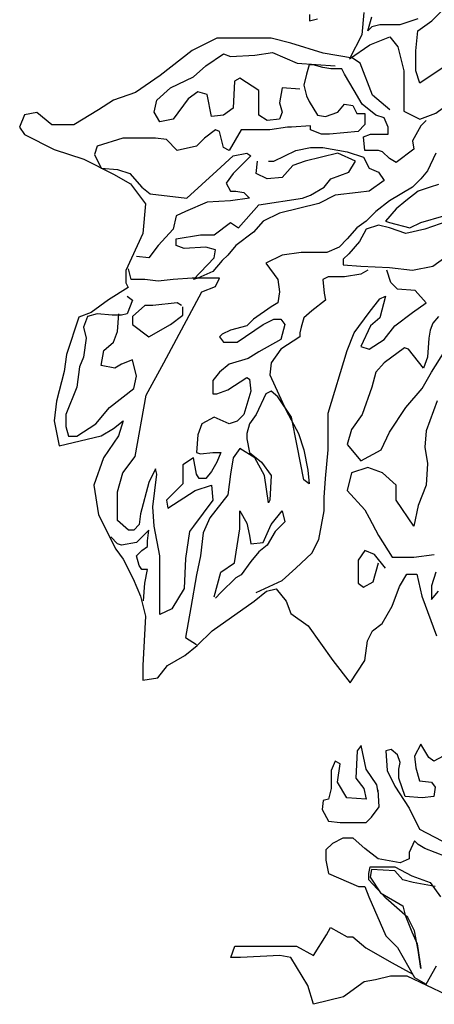
# Model space of a CAD drawing. Units: inches. Extents: x 1150 to 116428, y 27882 to 61852.
# Drawn here: x 30522 to 31148, y 46092 to 47574 of the extents above; entities that cross this region are included whole.
import ezdxf

# ---------------------------------------------------------------- set-up
doc = ezdxf.new("R2010")
doc.units = ezdxf.units.IN
doc.header["$MEASUREMENT"] = 0
doc.layers.add('ARBOLES', color=118, linetype='Continuous')

msp = doc.modelspace()

# ---------------------------------------------------------------- linework, layer by layer
at = {"layer": 'ARBOLES', "color": 92}
for points in [[(31210.5, 47602.3), (31189.4, 47529.7), (31180.3, 47514.6), (31125.8, 47478.3), (31119.7, 47496.5), (31119.7, 47526.7), (31122.8, 47557), (31143.9, 47572.1), (31171.2, 47599.3)], [(31041, 47584.2), (31038, 47550.9), (31019.8, 47514.6), (31050.1, 47535.8), (31080.4, 47547.9), (31092.5, 47532.8), (31101.6, 47496.5), (31101.6, 47472.3), (31101.6, 47436), (31125.8, 47423.9), (31150, 47432.9), (31186.3, 47460.2), (31201.5, 47448.1), (31231.7, 47423.9), (31259, 47426.9), (31304.4, 47436), (31304.4, 47454.1), (31289.2, 47454.1), (31262, 47451.1), (31280.2, 47481.3), (31286.2, 47487.4), (31274.1, 47553.9), (31271.1, 47599.3)], [(30959.3, 47581.2), (30959.3, 47572.1), (30971.4, 47575.1)], [(31122.8, 47575.1), (31095.5, 47566), (31065.2, 47566), (31053.1, 47563), (31047.1, 47557), (31053.1, 47578.1)]]:
    msp.add_lwpolyline(points, dxfattribs=at)
at = {"layer": 'ARBOLES', "color": 104}
for points in [[(31080.2, 47437.8), (31054.1, 47460.1), (31035.6, 47508.4), (31024.4, 47515.8), (30979.8, 47523.3), (30931.4, 47538.1), (30901.7, 47545.6), (30819.9, 47545.6), (30782.7, 47527), (30734.4, 47489.8), (30697.2, 47463.8), (30663.7, 47452.7), (30641.4, 47437.8), (30604.2, 47415.5), (30570.8, 47415.5), (30548.5, 47434.1), (30529.9, 47430.4), (30522.4, 47411.8), (30529.9, 47400.6), (30574.5, 47378.4), (30619.1, 47363.5), (30663.7, 47341.2), (30689.7, 47326.3), (30712.1, 47296.6), (30708.3, 47252), (30682.3, 47196.3), (30682.3, 47177.7), (30686, 47170.3), (30656.3, 47151.7), (30630.3, 47133.1), (30611.7, 47125.7), (30593.1, 47069.9), (30589.4, 47043.9), (30578.2, 46999.3), (30574.5, 46969.6), (30581.9, 46932.4), (30645.1, 46947.3), (30663.7, 46958.5), (30678.6, 46969.6), (30671.2, 46947.3), (30648.8, 46913.9), (30634, 46873), (30641.4, 46828.4), (30667.4, 46776.4), (30678.6, 46761.5), (30693.5, 46731.8), (30704.6, 46705.8), (30712.1, 46676), (30708.3, 46601.7), (30708.3, 46579.4), (30730.7, 46583.2), (30745.5, 46601.7), (30771.6, 46616.6), (30790.1, 46631.5), (30812.5, 46653.8), (30875.7, 46698.3), (30894.3, 46713.2), (30909.1, 46716.9), (30924, 46698.3), (30931.4, 46679.8), (30957.5, 46661.2), (30994.7, 46609.2), (31020.7, 46575.7), (31043, 46609.2), (31046.7, 46638.9), (31054.1, 46653.8), (31069, 46664.9), (31083.9, 46690.9), (31095, 46720.6), (31106.2, 46739.2), (31121.1, 46739.2), (31128.5, 46705.8), (31150.8, 46646.3)], [(31149.6, 47372.8), (31137.3, 47346.1), (31127, 47333.9), (31114.7, 47321.6), (31079.9, 47301.1), (31059.4, 47284.7), (31045, 47270.4), (31030.7, 47260.1), (31016.3, 47243.7), (31004, 47231.4), (30985.6, 47223.2), (30946.7, 47223.2), (30918, 47219.1), (30893.4, 47206.9), (30911.8, 47182.3), (30913.9, 47163.8), (30911.8, 47147.5), (30901.6, 47141.3), (30874.9, 47122.9), (30870.8, 47118.8), (30864.7, 47112.6), (30840.1, 47106.5), (30827.8, 47100.3), (30823.7, 47096.2), (30829.8, 47088.1), (30850.3, 47088.1), (30889.3, 47114.7), (30905.7, 47122.9), (30915.9, 47122.9), (30922.1, 47114.7), (30915.9, 47092.1), (30883.1, 47073.7), (30866.7, 47063.5), (30838, 47055.3), (30823.7, 47043), (30813.4, 47030.7), (30813.4, 47010.2), (30819.6, 47010.2), (30836, 47016.4), (30864.7, 47034.8), (30868.8, 47032.7), (30870.8, 47014.3), (30860.6, 46979.5), (30850.3, 46969.2), (30838, 46965.2), (30815.5, 46975.4), (30797, 46965.2), (30790.9, 46948.8), (30788.8, 46922.1), (30795, 46920.1), (30813.4, 46922.1), (30825.7, 46922.1), (30819.6, 46907.8), (30811.4, 46893.5), (30803.2, 46883.2), (30792.9, 46883.2), (30788.8, 46889.4), (30784.7, 46913.9), (30768.3, 46903.7), (30768.3, 46875), (30743.7, 46850.4), (30745.8, 46838.2), (30786.8, 46864.8), (30811.4, 46873), (30813.4, 46850.4), (30784.7, 46811.5), (30778.6, 46803.3), (30772.4, 46762.4), (30770.4, 46717.3), (30751.9, 46686.6), (30733.5, 46678.4), (30733.5, 46719.4), (30733.5, 46766.5), (30725.3, 46811.5), (30723.2, 46840.2), (30729.4, 46889.4), (30727.3, 46897.6), (30717.1, 46877.1), (30704.8, 46830), (30702.7, 46813.6), (30694.5, 46805.4), (30686.3, 46805.4), (30669.9, 46819.7), (30669.9, 46862.7), (30678.1, 46891.4), (30696.6, 46916), (30713, 47008.2), (30739.6, 47057.3), (30797, 47163.8), (30817.5, 47172), (30823.7, 47184.3), (30792.9, 47184.3), (30782.7, 47184.3), (30754, 47182.3), (30731.4, 47180.2), (30710.9, 47182.3), (30690.4, 47182.3), (30686.3, 47198.7)], [(31153.7, 47325.7), (31141.4, 47321.6), (31122.9, 47315.4), (31104.5, 47301.1), (31090.1, 47288.8), (31073.7, 47270.4), (31079.9, 47268.3), (31110.6, 47260.1), (31127, 47268.3), (31161.9, 47278.5)], [(31168, 47270.4), (31133.2, 47258.1), (31104.5, 47251.9), (31079.9, 47260.1), (31063.5, 47264.2), (31045, 47258.1), (31034.8, 47239.6), (31018.4, 47221.2), (31010.2, 47213), (31010.2, 47204.8), (31036.8, 47202.8), (31079.9, 47200.7), (31114.7, 47196.6), (31145.5, 47202.8), (31188.5, 47233.5)], [(31047.1, 47196.6), (31036.8, 47190.5), (31012.2, 47186.4), (30987.7, 47186.4), (30979.5, 47182.3), (30981.5, 47161.8), (30983.6, 47151.5), (30963.1, 47135.2), (30950.8, 47124.9), (30946.7, 47110.6), (30944.6, 47102.4), (30944.6, 47096.2), (30915.9, 47077.8), (30901.6, 47057.3), (30899.5, 47038.9), (30924.1, 46985.6), (30942.6, 46950.8), (30950.8, 46926.2), (30956.9, 46895.5), (30959, 46875), (30950.8, 46881.2), (30940.5, 46932.4), (30932.3, 46975.4), (30911.8, 47006.1), (30901.6, 47014.3), (30893.4, 47010.2), (30879, 46979.5), (30868.8, 46965.2), (30864.7, 46950.8), (30864.7, 46942.6), (30868.8, 46922.1), (30887.2, 46907.8), (30901.6, 46887.3), (30899.5, 46850.4), (30897.5, 46846.3), (30891.3, 46887.3), (30877, 46913.9), (30854.4, 46928.3), (30844.2, 46913.9), (30840.1, 46889.4), (30836, 46858.6), (30809.3, 46823.8), (30799.1, 46801.3), (30795, 46766.5), (30788.8, 46737.8), (30780.6, 46688.6), (30772.4, 46643.6), (30788.8, 46633.3)], [(30879, 46711.2), (30918, 46729.6), (30938.5, 46748), (30963.1, 46770.6), (30973.3, 46791), (30981.5, 46834.1), (30981.5, 46854.5), (30983.6, 46883.2), (30987.7, 46926.2), (30987.7, 46981.5), (31016.3, 47075.8), (31026.6, 47102.4), (31049.1, 47133.1), (31065.5, 47153.6), (31073.7, 47157.7), (31065.5, 47124.9), (31051.2, 47112.6), (31036.8, 47081.9), (31049.1, 47077.8), (31071.7, 47092.1), (31088.1, 47112.6), (31114.7, 47133.1), (31135.2, 47147.5), (31118.8, 47165.9), (31092.2, 47167.9), (31081.9, 47178.2), (31075.8, 47196.6)], [(30766.3, 47143.4), (30760.1, 47147.5), (30723.2, 47143.4), (30710.9, 47143.4), (30692.5, 47127), (30692.5, 47114.7), (30717.1, 47096.2), (30749.9, 47114.7), (30768.3, 47129), (30768.3, 47141.3)], [(31153.7, 47127), (31145.5, 47116.7), (31141.4, 47106.5), (31139.3, 47094.2), (31137.3, 47065.5), (31131.1, 47049.1), (31108.6, 47077.8), (31102.4, 47079.9), (31071.7, 47057.3), (31059.4, 47043), (31053.2, 47020.5), (31038.9, 46979.5), (31022.5, 46957), (31016.3, 46934.4), (31036.8, 46909.8), (31067.6, 46926.2), (31079.9, 46952.9), (31104.5, 46989.7), (31129.1, 47018.4), (31143.4, 47043), (31163.9, 47075.8)], [(31151.6, 47000), (31135.2, 46954.9), (31133.2, 46930.3), (31137.3, 46905.7), (31135.2, 46873), (31122.9, 46842.3), (31116.8, 46811.5), (31090.1, 46850.4), (31090.1, 46873), (31069.6, 46891.4), (31047.1, 46899.6), (31022.5, 46891.4), (31016.3, 46864.8), (31043, 46836.1), (31049.1, 46823.8), (31063.5, 46797.2), (31084, 46764.4), (31116.8, 46764.4), (31147.5, 46768.5)], [(30815.5, 46705), (30825.7, 46741.9), (30846.2, 46756.2), (30854.4, 46807.4), (30854.4, 46834.1), (30864.7, 46815.6), (30868.8, 46797.2), (30870.8, 46784.9), (30889.3, 46786.9), (30901.6, 46813.6), (30918, 46834.1), (30922.1, 46817.7), (30907.7, 46803.3), (30895.4, 46782.8), (30883.1, 46772.6), (30870.8, 46758.3), (30856.5, 46737.8), (30848.3, 46733.7), (30825.7, 46711.2), (30817.5, 46703)], [(30708.9, 46698.9), (30710.9, 46725.5), (30715, 46746), (30706.8, 46746), (30702.7, 46752.1), (30698.6, 46766.5), (30706.8, 46774.7), (30715, 46780.8), (30715, 46789), (30717.1, 46805.4), (30708.9, 46797.2), (30698.6, 46786.9), (30676.1, 46782.8), (30669.9, 46784.9), (30659.7, 46795.1)], [(31073.7, 46748), (31057.3, 46768.5), (31043, 46774.7), (31032.7, 46760.3), (31032.7, 46725.5), (31040.9, 46719.4), (31055.3, 46727.5), (31063.5, 46756.2)], [(31149.6, 46741.9), (31143.4, 46721.4), (31143.4, 46700.9), (31153.7, 46713.2)]]:
    msp.add_lwpolyline(points, dxfattribs=at)
at = {"layer": 'ARBOLES', "color": 70}
for points in [[(30944.6, 47469), (30918, 47471.1), (30913.9, 47448.6), (30918, 47434.2), (30913.9, 47424), (30895.4, 47421.9), (30883.1, 47430.1), (30883.1, 47467), (30854.4, 47485.4), (30846.2, 47481.3), (30844.2, 47440.4), (30829.8, 47430.1), (30811.4, 47428.1), (30805.2, 47460.8), (30790.9, 47464.9), (30776.5, 47454.7), (30754, 47424), (30733.5, 47419.9), (30725.3, 47434.2), (30729.4, 47452.7), (30749.9, 47471.1), (30784.7, 47487.5), (30803.2, 47503.9), (30829.8, 47522.3), (30840.1, 47518.2), (30877, 47520.3), (30903.6, 47524.3), (30940.5, 47508), (30997.9, 47503.9)], [(31135.2, 47421.9), (31127, 47413.7), (31114.7, 47391.2), (31116.8, 47378.9), (31090.1, 47358.4), (31079.9, 47364.6), (31069.6, 47374.8), (31063.5, 47376.9), (31043, 47376.9), (31040.9, 47397.4), (31051.2, 47401.4), (31077.8, 47401.4), (31077.8, 47411.7), (31071.7, 47426), (31059.4, 47430.1), (31038.9, 47446.5), (31026.6, 47467), (31012.2, 47491.6), (31008.1, 47499.8), (30991.7, 47499.8), (30979.5, 47501.8), (30965.1, 47505.9), (30959, 47505.9), (30954.9, 47491.6), (30950.8, 47475.2), (30954.9, 47458.8), (30959, 47450.6), (30971.3, 47430.1), (30983.6, 47428.1), (31002, 47434.2), (31012.2, 47446.5), (31024.5, 47444.5), (31030.7, 47432.2), (31043, 47432.2), (31043, 47415.8), (31032.7, 47405.5), (30989.7, 47401.4), (30977.4, 47401.4), (30961, 47407.6), (30961, 47413.7), (30932.3, 47411.7), (30926.2, 47411.7), (30899.5, 47407.6), (30874.9, 47407.6), (30856.5, 47407.6), (30838, 47376.9), (30829.8, 47381), (30823.7, 47405.5), (30817.5, 47407.6), (30801.1, 47395.3), (30788.8, 47383), (30760.1, 47376.9), (30743.7, 47393.3), (30727.3, 47395.3), (30702.7, 47395.3), (30678.1, 47395.3), (30639.2, 47383), (30635.1, 47370.7), (30645.4, 47350.2), (30669.9, 47348.2), (30688.4, 47342), (30706.8, 47321.6), (30719.1, 47311.3), (30774.5, 47305.2), (30819.6, 47346.1), (30844.2, 47368.7), (30864.7, 47372.8), (30870.8, 47368.7), (30844.2, 47342), (30833.9, 47327.7), (30840.1, 47315.4), (30848.3, 47315.4), (30860.6, 47313.4), (30868.8, 47305.2), (30840.1, 47301.1), (30805.2, 47299), (30772.4, 47284.7), (30758.1, 47278.5), (30754, 47258.1), (30731.4, 47233.5), (30717.1, 47215), (30698.6, 47217.1)], [(30897.5, 47360.5), (30905.7, 47360.5), (30938.5, 47376.9), (30961, 47381), (30979.5, 47381), (31016.3, 47374.8), (31040.9, 47366.6), (31049.1, 47350.2), (31063.5, 47344.1), (31071.7, 47331.8), (31049.1, 47315.4), (31032.7, 47313.4), (30997.9, 47309.3), (30973.3, 47297), (30913.9, 47282.6), (30889.3, 47270.4), (30874.9, 47254), (30848.3, 47233.5), (30836, 47219.1), (30827.8, 47211), (30813.4, 47194.6), (30790.9, 47184.3), (30784.7, 47182.3), (30815.5, 47215), (30817.5, 47227.3), (30803.2, 47231.4), (30770.4, 47229.4), (30758.1, 47233.5), (30758.1, 47243.7), (30795, 47249.9), (30815.5, 47249.9), (30840.1, 47268.3), (30852.4, 47260.1), (30883.1, 47294.9), (30948.7, 47305.2), (30961, 47309.3), (30981.5, 47321.6), (30991.7, 47333.9), (31018.4, 47344.1), (31028.6, 47360.5), (31002, 47372.8), (30977.4, 47366.6), (30952.8, 47360.5), (30934.4, 47354.3), (30918, 47335.9), (30895.4, 47333.9), (30879, 47342), (30881.1, 47360.5)], [(30684.3, 47157.7), (30692.5, 47151.5), (30684.3, 47131.1), (30676.1, 47129), (30661.8, 47129), (30639.2, 47131.1), (30624.9, 47127), (30618.7, 47110.6), (30622.8, 47094.2), (30618.7, 47065.5), (30612.6, 47051.2), (30608.5, 47020.5), (30592.1, 46979.5), (30592.1, 46961.1), (30596.2, 46946.7), (30608.5, 46946.7), (30637.2, 46965.2), (30657.7, 46989.7), (30694.5, 47018.4), (30698.6, 47036.8), (30692.5, 47061.4), (30676.1, 47055.3), (30665.8, 47049.1), (30645.4, 47053.2), (30649.5, 47075.8), (30663.8, 47088.1), (30669.9, 47104.4), (30672, 47131.1)]]:
    msp.add_lwpolyline(points, dxfattribs=at)
at = {"layer": 'ARBOLES'}
for points in [[(31062.6, 46410.3), (31060.6, 46422.1), (31044.9, 46445.6), (31037.1, 46480.9), (31031.2, 46473.1), (31029.2, 46431.9), (31041, 46416.2), (31044.9, 46400.5), (31015.5, 46402.5), (31001.7, 46426), (31005.7, 46453.5), (30997.8, 46457.4), (30991.9, 46443.7), (30991.9, 46416.2), (30988, 46400.5), (30980.1, 46398.5), (30978.2, 46384.8), (30988, 46367.2), (31005.7, 46365.2), (31044.9, 46365.2), (31052.8, 46373.1), (31064.5, 46388.7), (31062.6, 46414.2)], [(31168.6, 46469.2), (31147, 46457.4), (31139.1, 46463.3), (31127.3, 46482.9), (31117.5, 46465.2), (31119.5, 46447.6), (31125.4, 46428), (31143, 46426), (31148.9, 46418.2), (31147, 46404.4), (31129.3, 46402.5), (31103.8, 46404.4), (31094, 46431.9), (31094, 46445.6), (31095.9, 46455.4), (31092, 46467.2), (31082.2, 46475), (31074.4, 46473.1), (31076.3, 46443.7), (31088.1, 46420.1), (31101.8, 46398.5), (31109.7, 46386.8), (31125.4, 46355.4), (31158.7, 46337.7)], [(31164.6, 46314.2), (31133.2, 46326), (31123.4, 46331.9), (31117.5, 46337.7), (31109.7, 46320.1), (31109.7, 46310.3), (31095.9, 46304.4), (31062.6, 46310.3), (31043, 46326), (31025.3, 46341.7), (31009.6, 46341.7), (30993.9, 46333.8), (30984.1, 46324), (30984.1, 46308.3), (30988, 46288.7), (31033.1, 46269.1), (31043, 46269.1), (31048.8, 46253.4), (31074.4, 46194.6), (31092, 46176.9), (31117.5, 46131.8), (31135.2, 46122), (31150.9, 46149.5)], [(31148.9, 46269.1), (31115.6, 46275), (31099.9, 46278.9), (31088.1, 46292.6), (31052.8, 46294.6), (31050.8, 46282.8), (31066.5, 46259.3), (31099.9, 46239.7), (31103.8, 46225.9), (31113.6, 46200.5), (31121.5, 46182.8), (31127.3, 46145.5), (31123.4, 46173), (31117.5, 46202.4), (31107.7, 46222), (31074.4, 46251.4), (31048.8, 46278.9), (31048.8, 46288.7), (31050.8, 46298.5), (31056.7, 46298.5), (31088.1, 46298.5), (31113.6, 46284.8), (31141.1, 46275), (31156.8, 46253.4)], [(31166.1, 46105.7), (31106.7, 46134), (31081.3, 46134), (31058.7, 46128.3), (31041.7, 46125.5), (31010.6, 46102.9), (30965.4, 46091.6), (30956.9, 46119.8), (30931.4, 46162.2), (30914.5, 46165.1), (30855.1, 46162.2), (30840.9, 46162.2), (30846.6, 46179.2), (30872, 46179.2), (30889, 46179.2), (30939.9, 46179.2), (30965.4, 46165.1), (30985.2, 46196.1), (30990.8, 46207.4), (31016.3, 46193.3), (31024.7, 46193.3), (31044.5, 46176.4), (31084.1, 46153.8), (31115.2, 46136.8)]]:
    msp.add_lwpolyline(points, dxfattribs=at)

doc.saveas('drawing.dxf')
